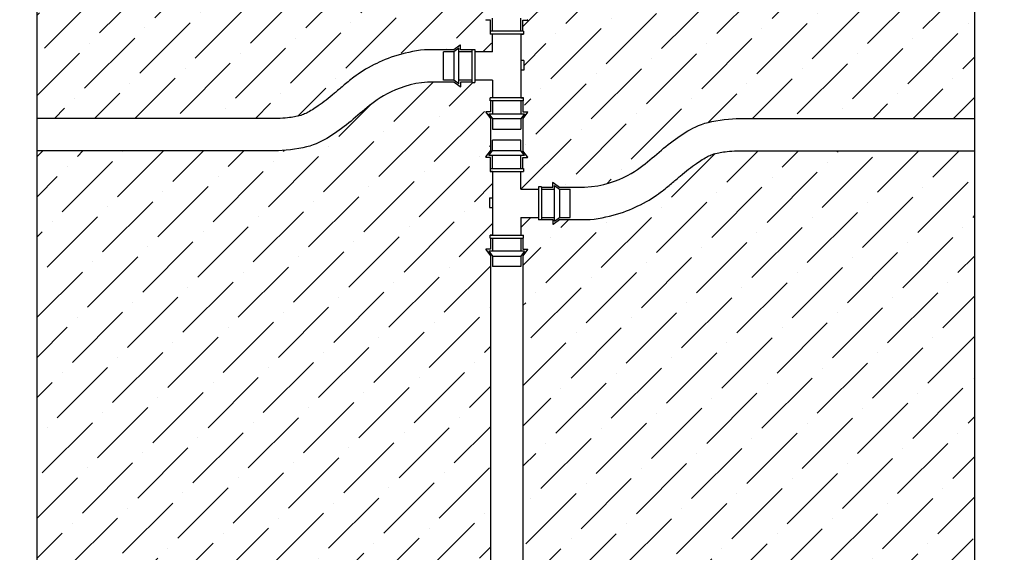
# Model space of a CAD drawing. Units: inches. Extents: x -29.6 to 28.1, y 10.6 to 55.4.
# Drawn here: x -17.6 to -4.6, y 25.7 to 32.7 of the extents above; entities that cross this region are included whole.
import ezdxf

# ---------------------------------------------------------------- set-up
doc = ezdxf.new("R2010")
doc.units = ezdxf.units.IN
doc.header["$MEASUREMENT"] = 0
for name, color, linetype in [('HI Deatil 1', 2, 'Continuous'), ('HI Deatil 2', 1, 'Continuous'), ('HI Detail 3', 249, 'Continuous'), ('HI HATCH FILL', 9, 'Continuous')]:
    doc.layers.add(name, color=color, linetype=linetype)

msp = doc.modelspace()

# ---------------------------------------------------------------- hatches: boundary and pattern name
at = {"layer": 'HI HATCH FILL'}
h = msp.add_hatch(dxfattribs=at)
h.set_pattern_fill('ANSI36', color=256, scale=3)
h.set_pattern_definition([(45, (-18.17843279146756, 31.40424911859572), (0.1988737822087165, 0.729203868098627), [0.9375, -0.1875, 0, -0.1875])])
edge = h.paths.add_edge_path()
edge.add_line((-11.36584821582549, 34.00783084139714), (-11.36584821582549, 32.79085481386895))
edge.add_spline(control_points=[(-18.17843279146756, 34.03890685836116), (-17.84734050164391, 34.03458158123907), (-16.83013561324911, 34.0260125020703), (-15.95336647468295, 34.08195305472685), (-14.576255460684, 34.08195305472685), (-13.78122139881461, 34.06455376617322), (-13.00655916181046, 34.12539482290292), (-12.12233924496421, 34.06001652911864), (-11.61008730517521, 34.02458837090425), (-11.53074219182027, 34.01910073677126), (-11.44917701311567, 34.01350766777883), (-11.36584821582549, 34.00783084139714)], knot_values=[4.541358621469914, 4.541358621469914, 4.541358621469914, 4.541358621469914, 5, 6, 7, 8, 9, 9.903594600005803, 9.903594600005803, 9.903594600005803, 10.04355661946425, 10.04355661946425, 10.04355661946425, 10.04355661946425], degree=3, periodic=0)
edge.add_line((-11.42764080609377, 32.70744674914909), (-11.36584821582549, 32.79085481386895))
edge.add_arc((-11.42477399170527, 32.70532287914348), 0.003567835273500464, 143.4672244095358, 270)
edge.add_line((-11.36584821582549, 32.70175504386998), (-11.42477399170527, 32.70175504386998))
edge.add_line((-11.36584821582549, 32.55715689073193), (-11.36584821582549, 32.70175504386998))
edge.add_line((-11.36584821582549, 32.55715689073193), (-11.37098693812823, 32.55715689073193))
edge.add_line((-11.37098693812823, 32.55715689073193), (-11.37098693812823, 32.51746799710321))
edge.add_line((-11.37098693812823, 32.51746799710321), (-11.33629864360621, 32.51746799710321))
edge.add_line((-11.33629864360621, 32.51746799710321), (-11.33629864360621, 32.2810375858308))
edge.add_line((-11.33629864360621, 32.2810375858308), (-11.5727290548786, 32.2810375858308))
edge.add_line((-11.5727290548786, 32.2810375858308), (-11.57272905487864, 32.3157258803529))
edge.add_line((-11.57272905487864, 32.3157258803529), (-11.61241794850734, 32.3157258803529))
edge.add_line((-11.61241794850734, 32.3157258803529), (-11.61480472344984, 32.31054306145667))
edge.add_line((-11.61480472344984, 32.31054306145667), (-11.75940287658792, 32.31054306145667))
edge.add_line((-11.765094581867, 32.37233565172495), (-11.84850264658686, 32.31054306145667))
edge.add_arc((-11.76297071186141, 32.36946883733647), 0.003567835273480924, 5.699553989182622e-11, 126.5327755904511)
edge.add_line((-11.75940287658792, 32.31054306145667), (-11.75940287658792, 32.36946883733647))
edge.add_line((-11.84850264658686, 32.31054306145667), (-12.17852879025157, 32.31054306145668))
edge.add_spline(control_points=[(-12.17852879025157, 32.31054306145668), (-12.33091039620028, 32.31004487540589), (-12.46465578076324, 32.27286571349637), (-12.70809107210442, 32.20352782906215), (-12.8137921583549, 32.15783572730328), (-13.00798805523866, 32.05907454743782), (-13.09379226716415, 32.00330326012512), (-13.22275683500825, 31.90721953118723), (-13.26825053806328, 31.8685097199045), (-13.34877516744679, 31.800290716883), (-13.38744250794566, 31.76718958532301), (-13.49976379570508, 31.67268226384668), (-13.56967660225515, 31.61641142513666), (-13.68935671124299, 31.5324641176778), (-13.74206622123285, 31.4997955641678), (-13.82877720114703, 31.45618725165708), (-13.86588877800651, 31.44146406055911), (-13.97889297573166, 31.41824258486107), (-14.04492688408807, 31.40977203496193), (-14.13946408861627, 31.40425990887855), (-14.13952579744974, 31.4042563108573), (-14.13958751842785, 31.40425271409657), (-14.1396492515444, 31.40424911859572)], knot_values=[0, 0, 0, 0, 0.4641721890469014, 0.4641721890469014, 0.9478381109312471, 0.9478381109312471, 1.560337217913416, 1.560337217913416, 2.048381175308094, 2.048381175308094, 2.536425132702771, 2.536425132702771, 3.512513047492126, 3.512513047492126, 4.263509970376721, 4.263509970376721, 5.014506893261316, 5.014506893261316, 5.526218929305051, 5.526218929305051, 5.526218929305051, 5.526552947567768, 5.526552947567768, 5.526552947567768, 5.526552947567768], degree=3, periodic=0)
edge.add_line((-14.13964925154448, 31.40424911859572), (-17.34528676339177, 31.40425697423051))
edge.add_line((-18.17843279146756, 34.03890685836116), (-17.34528676339177, 33.33981433348565))
edge.add_line((-17.34528676339177, 33.33981433348565), (-17.34529150660796, 31.40425697424214))
h = msp.add_hatch(dxfattribs=at)
h.set_pattern_fill('ANSI36', color=256, scale=3)
h.set_pattern_definition([(45, (-10.96613437892268, 30.46836563878375), (0.1988737822087165, 0.729203868098627), [0.9375, -0.1875, 0, -0.1875])])
edge = h.paths.add_edge_path()
edge.add_spline(control_points=[(-4.142047012905422, 34.03890685836116), (-4.473139302729066, 34.03458158123907), (-5.490344191123867, 34.0260125020703), (-6.367113329690028, 34.08195305472685), (-7.744224343688984, 34.08195305472685), (-8.539258405558371, 34.06455376617322), (-9.313920642562522, 34.12539482290292), (-10.19814055940877, 34.06001652911864), (-10.71039249919777, 34.02458837090425), (-10.78400077140262, 34.01949750582205), (-10.85951968259766, 34.0143159010896), (-10.93658480670338, 34.00906086395078)], knot_values=[4.541358621469914, 4.541358621469914, 4.541358621469914, 4.541358621469914, 5, 6, 7, 8, 9, 9.903594600005803, 9.903594600005803, 9.903594600005803, 10.0334370312662, 10.0334370312662, 10.0334370312662, 10.0334370312662], degree=3, periodic=0)
edge.add_line((-10.93658480670339, 34.00906086395077), (-10.93658480670339, 32.79085481386895))
edge.add_line((-10.87479221643509, 32.70744674914909), (-10.93658480670339, 32.79085481386895))
edge.add_arc((-10.87765903082359, 32.70532287914348), 0.003567835273500464, 270, 396.5327755904643)
edge.add_line((-10.93658480670339, 32.70175504386998), (-10.87765903082359, 32.70175504386998))
edge.add_line((-10.93658480670339, 32.55715689073193), (-10.93658480670339, 32.70175504386998))
edge.add_line((-10.93658480670339, 32.55715689073193), (-10.93144608440056, 32.55715689073193))
edge.add_line((-10.93144608440056, 32.55715689073193), (-10.93144608440056, 32.51746799710321))
edge.add_line((-10.93144608440056, 32.51746799710321), (-10.96613437892268, 32.51746799710321))
edge.add_line((-10.96613437892268, 32.51746799710321), (-10.96613437892265, 32.16744896488945))
edge.add_line((-10.96613437892265, 32.16744896488945), (-10.92520367291468, 32.16744896488945))
edge.add_line((-10.92520367291468, 32.16744896488945), (-10.92520367291468, 32.04250872393274))
edge.add_line((-10.92520367291468, 32.04250872393274), (-10.96613437892265, 32.04250872393274))
edge.add_line((-10.96613437892265, 32.04250872393274), (-10.96613437892265, 31.67444290987487))
edge.add_line((-10.96613437892265, 31.67444290987487), (-10.93144608440056, 31.67444290987487))
edge.add_line((-10.93144608440056, 31.67444290987487), (-10.93144608440056, 31.63475401624615))
edge.add_line((-10.93144608440056, 31.63475401624615), (-10.93658480670339, 31.63475401624615))
edge.add_line((-10.87479221643509, 31.484464157829), (-10.93658480670339, 31.4010560931091))
edge.add_arc((-10.87765903082359, 31.48658802783459), 0.003567835273486253, 323.4672244096514, 450.000000000114)
edge.add_line((-10.93658480670339, 31.49015586310807), (-10.87765903082359, 31.49015586310807))
edge.add_line((-10.93658480670339, 31.63475401624615), (-10.93658480670339, 31.49015586310807))
edge.add_line((-10.93658480670339, 31.4010560931091), (-10.93658480670339, 30.97818286682191))
edge.add_line((-10.8747922164351, 30.89477480210203), (-10.93658480670339, 30.9781828668219))
edge.add_arc((-10.8776590308236, 30.89265093209643), 0.003567835273500464, 270, 396.5327755904643)
edge.add_line((-10.93658480670339, 30.88908309682293), (-10.8776590308236, 30.88908309682293))
edge.add_line((-10.93658480670339, 30.74448494368488), (-10.93658480670339, 30.88908309682293))
edge.add_line((-10.93658480670339, 30.74448494368488), (-10.93144608440064, 30.74448494368488))
edge.add_line((-10.93144608440064, 30.74448494368488), (-10.93144608440064, 30.70479605005616))
edge.add_line((-10.93144608440064, 30.70479605005616), (-10.96613437892267, 30.70479605005616))
edge.add_line((-10.96613437892267, 30.70479605005616), (-10.96613437892267, 30.46836563878375))
edge.add_line((-10.96613437892267, 30.46836563878375), (-10.72970396765027, 30.46836563878375))
edge.add_line((-10.72970396765027, 30.46836563878375), (-10.72970396765023, 30.50305393330585))
edge.add_line((-10.72970396765023, 30.50305393330585), (-10.69001507402154, 30.50305393330585))
edge.add_line((-10.69001507402154, 30.50305393330585), (-10.68762829907903, 30.49787111440962))
edge.add_line((-10.53733844066188, 30.5596637046779), (-10.45393037594202, 30.49787111440962))
edge.add_arc((-10.53946231066747, 30.55679689028942), 0.003567835273480924, 53.4672244095489, 179.999999999943)
edge.add_line((-10.54303014594095, 30.49787111440962), (-10.54303014594095, 30.55679689028942))
edge.add_line((-10.68762829907903, 30.49787111440962), (-10.54303014594095, 30.49787111440962))
edge.add_line((-10.45393037594202, 30.49787111440962), (-10.12390423227625, 30.49787111440963))
edge.add_spline(control_points=[(-10.12390423227625, 30.49787111440963), (-9.875691575027119, 30.50717525249437), (-9.503748102888082, 30.65589048840898), (-9.261006332952476, 30.85548204233417), (-9.02217944992826, 31.06290052811577), (-8.767691975845693, 31.24683796613935), (-8.483040231257402, 31.37939074407601), (-8.135192536891346, 31.40425996002183), (-8.03727445527573, 31.40426006930825)], knot_values=[0, 0, 0, 0, 1, 2, 3, 4, 5, 6, 6, 6, 6], degree=3, periodic=0)
edge.add_line((-8.03727445527573, 31.40426006930825), (-4.97519304098121, 31.40425697423051))
edge.add_line((-4.142047012905422, 34.03890685836116), (-4.97519304098121, 33.33981433348565))
edge.add_line((-4.97519304098121, 33.33981433348565), (-4.975194997395716, 31.40425697423249))
h = msp.add_hatch(dxfattribs=at)
h.set_pattern_fill('ANSI36', color=256, scale=3)
h.set_pattern_definition([(45, (-17.34528676339178, 24.00614756324941), (0.1988737822087165, 0.729203868098627), [0.9375, -0.1875, 0, -0.1875])])
edge = h.paths.add_edge_path()
edge.add_line((-11.61480472344984, 31.88127965233456), (-11.61241794850734, 31.87618502662524))
edge.add_line((-11.61241794850734, 31.87618502662524), (-11.57272905487864, 31.87618502662524))
edge.add_line((-11.57272905487864, 31.87618502662524), (-11.57272905487864, 31.91087332114725))
edge.add_line((-11.57272905487864, 31.91087332114725), (-11.33629864360621, 31.91087332114725))
edge.add_line((-11.33629864360621, 31.91087332114725), (-11.33629864360621, 31.67444290987487))
edge.add_line((-11.33629864360621, 31.67444290987487), (-11.37098693812823, 31.67444290987487))
edge.add_line((-11.37098693812823, 31.67444290987487), (-11.37098693812823, 31.63475401624615))
edge.add_line((-11.37098693812823, 31.63475401624615), (-11.36584821582549, 31.63475401624615))
edge.add_line((-11.36584821582549, 31.63475401624615), (-11.36584821582549, 31.49015586310807))
edge.add_line((-11.36584821582549, 31.49015586310807), (-11.42477399170527, 31.49015586310807))
edge.add_arc((-11.42477399170529, 31.48658802783459), 0.003567835273486253, 89.99999999988438, 216.5327755903485)
edge.add_line((-11.42764080609377, 31.484464157829), (-11.36584821582549, 31.4010560931091))
edge.add_line((-11.36584821582549, 31.4010560931091), (-11.36584821582549, 30.9781828668219))
edge.add_line((-11.36584821582549, 30.9781828668219), (-11.42764080609378, 30.89477480210203))
edge.add_arc((-11.42477399170529, 30.89265093209643), 0.003567835273500464, 143.4672244095358, 270)
edge.add_line((-11.42477399170529, 30.88908309682293), (-11.36584821582549, 30.88908309682293))
edge.add_line((-11.36584821582549, 30.88908309682293), (-11.36584821582549, 30.74448494368488))
edge.add_line((-11.36584821582549, 30.74448494368488), (-11.37098693812832, 30.74448494368488))
edge.add_line((-11.37098693812832, 30.74448494368488), (-11.37098693812832, 30.70479605005616))
edge.add_line((-11.37098693812832, 30.70479605005616), (-11.33629864360622, 30.70479605005616))
edge.add_line((-11.33629864360622, 30.70479605005616), (-11.33629864360622, 30.35477701784239))
edge.add_line((-11.33629864360622, 30.35477701784239), (-11.37722934961419, 30.35477701784239))
edge.add_line((-11.37722934961419, 30.35477701784239), (-11.37722934961419, 30.22983677688569))
edge.add_line((-11.37722934961419, 30.22983677688569), (-11.33629864360622, 30.22983677688569))
edge.add_line((-11.33629864360622, 30.22983677688569), (-11.33629864360622, 29.86177096282782))
edge.add_line((-11.33629864360622, 29.86177096282782), (-11.37098693812832, 29.86177096282782))
edge.add_line((-11.37098693812832, 29.86177096282782), (-11.37098693812832, 29.8220820691991))
edge.add_line((-11.37098693812832, 29.8220820691991), (-11.36584821582549, 29.8220820691991))
edge.add_line((-11.36584821582549, 29.8220820691991), (-11.36584821582549, 29.67748391606102))
edge.add_line((-11.36584821582549, 29.67748391606102), (-11.42477399170529, 29.67748391606102))
edge.add_arc((-11.42477399170529, 29.67391608078754), 0.003567835273486253, 89.99999999988601, 216.5327755903485)
edge.add_line((-11.42764080609378, 29.67179221078194), (-11.36584821582549, 29.58838414606205))
edge.add_line((-11.36584821582549, 29.58838414606205), (-11.36584821582549, 25.39275805361282))
edge.add_line((-11.36584821582549, 25.39275805361282), (-11.42764080609377, 25.30934998889296))
edge.add_arc((-11.42477399170527, 25.30722611888736), 0.003567835273500464, 143.4672244095358, 270)
edge.add_line((-11.42477399170527, 25.30365828361386), (-11.36584821582549, 25.30365828361386))
edge.add_line((-11.36584821582549, 25.30365828361386), (-11.36584821582549, 25.15906013047581))
edge.add_line((-11.36584821582549, 25.15906013047581), (-11.37098693812823, 25.15906013047581))
edge.add_line((-11.37098693812823, 25.15906013047581), (-11.37098693812823, 25.11937123684709))
edge.add_line((-11.37098693812823, 25.11937123684709), (-11.33629864360621, 25.11937123684709))
edge.add_line((-11.33629864360621, 25.11937123684709), (-11.33629864360621, 24.88294082557468))
edge.add_line((-11.33629864360621, 24.88294082557468), (-11.5727290548786, 24.88294082557468))
edge.add_line((-11.5727290548786, 24.88294082557468), (-11.5727290548786, 24.91762912009678))
edge.add_line((-11.5727290548786, 24.91762912009678), (-11.61241794850734, 24.91762912009678))
edge.add_line((-11.61241794850734, 24.91762912009678), (-11.61480472344984, 24.91244630120055))
edge.add_line((-11.61480472344984, 24.91244630120055), (-11.75940287658792, 24.91244630120055))
edge.add_line((-11.75940287658792, 24.91244630120055), (-11.75940287658792, 24.97137207708035))
edge.add_arc((-11.76297071186141, 24.97137207708035), 0.003567835273480924, 5.699553989182622e-11, 126.5327755904511)
edge.add_line((-11.765094581867, 24.97423889146883), (-11.84850264658686, 24.91244630120055))
edge.add_line((-11.84850264658686, 24.91244630120055), (-12.17852879025209, 24.91244630120055))
edge.add_spline(control_points=[(-12.17852879025209, 24.91244630120055), (-12.33091039620081, 24.91194811514976), (-12.46465578076377, 24.87476895324024), (-12.70809107210494, 24.80543106880602), (-12.81379215835542, 24.75973896704714), (-13.00798805523919, 24.66097778718168), (-13.09379226716467, 24.60520649986899), (-13.22275683500877, 24.5091227709311), (-13.26825053806381, 24.47041295964836), (-13.34877516744732, 24.40219395662687), (-13.38744250794619, 24.36909282506687), (-13.49976379570561, 24.27458550359055), (-13.56967660225567, 24.21831466488053), (-13.68935671124352, 24.13436735742167), (-13.74206622123337, 24.10169880391167), (-13.82877720114756, 24.05809049140095), (-13.86588877800704, 24.04336730030298), (-13.97889297573219, 24.02014582460494), (-14.0449268840886, 24.01167527470579), (-14.13946408861679, 24.00616314862241), (-14.13955323410293, 24.00615795086813), (-14.13964240493384, 24.00615275574444), (-14.13973160109088, 24.00614756324942)], knot_values=[0, 0, 0, 0, 0.4641721890469014, 0.4641721890469014, 0.9478381109312471, 0.9478381109312471, 1.560337217913416, 1.560337217913416, 2.048381175308094, 2.048381175308094, 2.536425132702771, 2.536425132702771, 3.512513047492126, 3.512513047492126, 4.263509970376721, 4.263509970376721, 5.014506893261316, 5.014506893261316, 5.526218929305051, 5.526218929305051, 5.526218929305051, 5.526701456987603, 5.526701456987603, 5.526701456987603, 5.526701456987603], degree=3, periodic=0)
edge.add_line((-14.13973160109089, 24.00614756324942), (-17.34528676339175, 24.00614756324941))
edge.add_line((-17.34528676339175, 24.00614756324941), (-17.34528676339178, 30.97498091438342))
edge.add_line((-17.34528676339177, 30.97498091438342), (-14.24932142862535, 30.97498091438343))
edge.add_spline(control_points=[(-14.24932142862535, 30.97498091438343), (-14.15063424532698, 30.97489080672237), (-13.80278655096092, 30.99976002266819), (-13.51813480637263, 31.13231280060485), (-13.26364733229006, 31.31625023862842), (-13.02482044926585, 31.52366872441003), (-12.78207867933024, 31.72326027833521), (-12.4101352071912, 31.87197551424982), (-12.19513503056107, 31.88127965233457)], knot_values=[0, 0, 0, 0, 1, 2, 3, 4, 5, 6, 6, 6, 6], degree=3, periodic=0)
edge.add_line((-12.19513503056159, 31.88127965233456), (-11.84850264658686, 31.88127965233456))
edge.add_line((-11.84850264658686, 31.88127965233456), (-11.765094581867, 31.81948706206627))
edge.add_arc((-11.76297071186141, 31.82235387645477), 0.003567835273488029, 233.4672244097759, 360.000000000171)
edge.add_line((-11.75940287658792, 31.82235387645478), (-11.75940287658792, 31.88127965233456))
edge.add_line((-11.75940287658792, 31.88127965233456), (-11.61480472344984, 31.88127965233456))
h = msp.add_hatch(dxfattribs=at)
h.set_pattern_fill('ANSI36', color=256, scale=3)
h.set_pattern_definition([(45, (-10.96613437892267, 23.07026887852763), (0.1988737822087165, 0.729203868098627), [0.9375, -0.1875, 0, -0.1875])])
edge = h.paths.add_edge_path()
edge.add_line((-10.93658480670339, 23.34638818342875), (-10.93144608440064, 23.34638818342875))
edge.add_line((-10.93144608440064, 23.34638818342875), (-10.93144608440064, 23.30669928980004))
edge.add_line((-10.93144608440064, 23.30669928980004), (-10.96613437892267, 23.30669928980004))
edge.add_line((-10.96613437892267, 23.30669928980004), (-10.96613437892267, 23.07026887852763))
edge.add_line((-10.96613437892267, 23.07026887852763), (-10.72970396765027, 23.07026887852763))
edge.add_line((-10.72970396765027, 23.07026887852763), (-10.72970396765027, 23.10495717304973))
edge.add_line((-10.72970396765027, 23.10495717304973), (-10.69001507402154, 23.10495717304973))
edge.add_line((-10.69001507402154, 23.10495717304973), (-10.68762829907903, 23.0997743541535))
edge.add_line((-10.68762829907903, 23.0997743541535), (-10.54303014594095, 23.0997743541535))
edge.add_line((-10.54303014594095, 23.0997743541535), (-10.54303014594095, 23.1587001300333))
edge.add_arc((-10.53946231066747, 23.1587001300333), 0.003567835273480924, 53.46722440954892, 179.999999999943, ccw=False)
edge.add_line((-10.53733844066188, 23.16156694442178), (-10.45393037594202, 23.0997743541535))
edge.add_line((-10.45393037594202, 23.0997743541535), (-10.12390423227678, 23.0997743541535))
edge.add_spline(control_points=[(-10.12390423227678, 23.0997743541535), (-9.875691575027645, 23.10907849223824), (-9.503748102888608, 23.25779372815285), (-9.261006332953002, 23.45738528207804), (-9.022179449928785, 23.66480376785964), (-8.767691975846219, 23.84874120588321), (-8.483040231257927, 23.98129398381987), (-8.135192536891871, 24.00616319976569), (-8.043397692618415, 24.00614756324942)], knot_values=[0, 0, 0, 0, 1, 2, 3, 4, 5, 6, 6, 6, 6], degree=3, periodic=0)
edge.add_line((-8.043397692618415, 24.00614756324942), (-4.975193040981225, 24.00614756324941))
edge.add_line((-4.975193040981221, 24.00614756324942), (-4.975193040981212, 30.97498091438342))
edge.add_line((-4.97519304098121, 30.97498091438342), (-8.147444818936565, 30.97498091438342))
edge.add_spline(control_points=[(-8.147444818877645, 30.97498091438344), (-8.24089989813025, 30.96937873178227), (-8.306933806486658, 30.96090818188312), (-8.419938004211808, 30.93768670618509), (-8.45704958107129, 30.92296351508712), (-8.543760560985474, 30.8793552025764), (-8.596470070975332, 30.8466866490664), (-8.716150179963174, 30.76273934160753), (-8.78606298651324, 30.70646850289751), (-8.898384274272662, 30.61196118142119), (-8.937051614771532, 30.57886004986119), (-9.017576244155041, 30.5106410468397), (-9.063069947210076, 30.47193123555696), (-9.192034515054177, 30.37584750661907), (-9.27783872697966, 30.32007621930638), (-9.472034623863424, 30.22131503944092), (-9.577735710113904, 30.17562293768205), (-9.821171001455077, 30.10628505324782), (-9.954916386018041, 30.06910589133831), (-10.10729799196675, 30.06860770528752)], knot_values=[0, 0, 0, 0, 0.5117120360437344, 0.5117120360437344, 1.26270895892833, 1.26270895892833, 2.013705881812925, 2.013705881812925, 2.989793796602279, 2.989793796602279, 3.477837753996957, 3.477837753996957, 3.965881711391634, 3.965881711391634, 4.578380818373804, 4.578380818373804, 5.062046740258149, 5.062046740258149, 5.526218929305051, 5.526218929305051, 5.526218929305051, 5.526218929305051], degree=3, periodic=0)
edge.add_line((-10.10729799196728, 30.0686077052875), (-10.45393037594202, 30.0686077052875))
edge.add_line((-10.45393037594202, 30.0686077052875), (-10.53733844066188, 30.00681511501922))
edge.add_arc((-10.53946231066747, 30.00968192940772), 0.003567835273488029, 179.999999999829, 306.53277559022393, ccw=False)
edge.add_line((-10.54303014594095, 30.00968192940773), (-10.54303014594095, 30.0686077052875))
edge.add_line((-10.54303014594095, 30.0686077052875), (-10.68762829907903, 30.0686077052875))
edge.add_line((-10.68762829907903, 30.0686077052875), (-10.69001507402154, 30.06351307957819))
edge.add_line((-10.69001507402154, 30.06351307957819), (-10.72970396765023, 30.06351307957819))
edge.add_line((-10.72970396765023, 30.06351307957819), (-10.72970396765027, 30.0982013741002))
edge.add_line((-10.72970396765027, 30.0982013741002), (-10.96613437892267, 30.0982013741002))
edge.add_line((-10.96613437892267, 30.0982013741002), (-10.96613437892267, 29.86177096282782))
edge.add_line((-10.96613437892267, 29.86177096282782), (-10.93144608440064, 29.86177096282782))
edge.add_line((-10.93144608440064, 29.86177096282782), (-10.93144608440064, 29.8220820691991))
edge.add_line((-10.93144608440064, 29.8220820691991), (-10.93658480670339, 29.8220820691991))
edge.add_line((-10.93658480670339, 29.8220820691991), (-10.93658480670339, 29.67748391606102))
edge.add_line((-10.93658480670339, 29.67748391606102), (-10.8776590308236, 29.67748391606102))
edge.add_arc((-10.87765903082359, 29.67391608078754), 0.003567835273486253, -36.53277559034859, 90.00000000011562, ccw=False)
edge.add_line((-10.8747922164351, 29.67179221078194), (-10.93658480670339, 29.58838414606205))
edge.add_line((-10.93658480670339, 29.58838414606205), (-10.93658480670339, 25.39275805361282))
edge.add_line((-10.93658480670339, 25.39275805361282), (-10.87479221643509, 25.30934998889296))
edge.add_arc((-10.87765903082359, 25.30722611888736), 0.003567835273500464, -90, 36.532775590464325, ccw=False)
edge.add_line((-10.87765903082359, 25.30365828361386), (-10.93658480670339, 25.30365828361386))
edge.add_line((-10.93658480670339, 25.30365828361386), (-10.93658480670339, 25.15906013047581))
edge.add_line((-10.93658480670339, 25.15906013047581), (-10.93144608440056, 25.15906013047581))
edge.add_line((-10.93144608440056, 25.15906013047581), (-10.93144608440056, 25.11937123684709))
edge.add_line((-10.93144608440056, 25.11937123684709), (-10.96613437892265, 25.11937123684709))
edge.add_line((-10.96613437892265, 25.11937123684709), (-10.96613437892267, 24.76935220463332))
edge.add_line((-10.96613437892267, 24.76935220463332), (-10.92520367291468, 24.76935220463332))
edge.add_line((-10.92520367291468, 24.76935220463332), (-10.92520367291468, 24.64441196367662))
edge.add_line((-10.92520367291468, 24.64441196367662), (-10.96613437892265, 24.64441196367662))
edge.add_line((-10.96613437892265, 24.64441196367662), (-10.96613437892265, 24.27634614961875))
edge.add_line((-10.96613437892265, 24.27634614961875), (-10.93144608440055, 24.27634614961875))
edge.add_line((-10.93144608440055, 24.27634614961875), (-10.93144608440055, 24.23665725599003))
edge.add_line((-10.93144608440055, 24.23665725599003), (-10.93658480670339, 24.23665725599003))
edge.add_line((-10.93658480670339, 24.23665725599002), (-10.93658480670339, 24.09205910285195))
edge.add_line((-10.93658480670339, 24.09205910285195), (-10.87765903082359, 24.09205910285195))
edge.add_arc((-10.87765903082359, 24.08849126757846), 0.003567835273486253, -36.53277559034859, 90.00000000011403, ccw=False)
edge.add_line((-10.87479221643509, 24.08636739757287), (-10.93658480670339, 24.00295933285298))
edge.add_line((-10.93658480670339, 24.00295933285298), (-10.93658480670339, 23.58008610656577))
edge.add_line((-10.93658480670339, 23.58008610656577), (-10.8747922164351, 23.49667804184591))
edge.add_arc((-10.8776590308236, 23.49455417184031), 0.003567835273500464, -90, 36.532775590464325, ccw=False)
edge.add_line((-10.8776590308236, 23.49098633656681), (-10.93658480670339, 23.49098633656681))
edge.add_line((-10.93658480670339, 23.49098633656681), (-10.93658480670339, 23.34638818342876))

# ---------------------------------------------------------------- linework, layer by layer
at = {"layer": 'HI Deatil 1'}
for points in [[(-17.34528676339175, 17.39264417475698), (-17.34528676339177, 33.33981433348565), (-18.49064575848115, 34.30088464383072), (-17.34528676339178, 35.26195495417578), (-16.6235089433666, 35.86759845675086), (-16.19992776830242, 36.22302526452085), (-17.34528676339178, 37.18409557486592), (-17.34528676339178, 37.49829731439215), (-17.3452867633918, 53.08444279973907)], [(-4.975193040981225, 17.39264417475698), (-4.97519304098121, 33.33981433348565), (-3.829834045891829, 34.30088464383072), (-4.975193040981196, 35.26195495417578), (-5.696970861006378, 35.86759845675086), (-6.120552036070563, 36.22302526452085), (-4.975193040981196, 37.18409557486592), (-4.975193040981196, 37.49829731439215), (-4.975193040981182, 53.08444279973907)]]:
    msp.add_lwpolyline(points, dxfattribs=at)
at = {"layer": 'HI Deatil 2'}
for p, q in [((-11.36584821582549, 32.70175504386998), (-11.42477399170527, 32.70175504386998)), ((-11.36584821582549, 32.55715689073193), (-11.36584821582549, 32.70175504386998)), ((-10.93658480670339, 32.55715689073193), (-10.93658480670339, 32.70175504386998)), ((-10.93658480670339, 32.70175504386998), (-10.87765903082359, 32.70175504386998)), ((-11.765094581867, 32.37233565172495), (-11.84850264658686, 32.31054306145667)), ((-11.75940287658792, 32.31054306145667), (-11.75940287658792, 32.36946883733647)), ((-11.84850264658686, 32.31054306145667), (-12.17852879025157, 32.31054306145668)), ((-11.61480472344984, 32.31054306145667), (-11.75940287658792, 32.31054306145667)), ((-11.84850264658686, 31.88127965233456), (-12.19513503056159, 31.88127965233456)), ((-11.765094581867, 31.81948706206627), (-11.84850264658686, 31.88127965233456)), ((-11.61480472344984, 31.88127965233456), (-11.75940287658792, 31.88127965233456)), ((-11.75940287658792, 31.88127965233456), (-11.75940287658792, 31.82235387645478)), ((-11.36584821582549, 31.63475401624615), (-11.36584821582549, 31.49015586310807)), ((-10.93658480670339, 31.63475401624615), (-10.93658480670339, 31.49015586310807)), ((-11.42764080609377, 31.484464157829), (-11.36584821582549, 31.4010560931091)), ((-11.36584821582549, 31.49015586310807), (-11.42477399170527, 31.49015586310807)), ((-10.93658480670339, 31.49015586310807), (-10.87765903082359, 31.49015586310807)), ((-10.87479221643509, 31.484464157829), (-10.93658480670339, 31.4010560931091)), ((-14.13964925154448, 31.40424911859572), (-17.34528676339177, 31.40425697423051)), ((-11.36584821582549, 31.4010560931091), (-11.36584821582549, 30.9781828668219)), ((-10.93658480670339, 31.4010560931091), (-10.93658480670339, 30.97818286682191)), ((-8.03727445527573, 31.40426006930825), (-4.97519304098121, 31.40425697423051)), ((-14.24932142862535, 30.97498091438343), (-17.34528676339177, 30.97498091438342)), ((-11.42764080609378, 30.89477480210203), (-11.36584821582549, 30.9781828668219)), ((-10.8747922164351, 30.89477480210203), (-10.93658480670339, 30.9781828668219)), ((-8.147444818936565, 30.97498091438342), (-4.97519304098121, 30.97498091438342)), ((-11.36584821582549, 30.88908309682293), (-11.42477399170529, 30.88908309682293)), ((-11.36584821582549, 30.74448494368488), (-11.36584821582549, 30.88908309682293)), ((-10.93658480670339, 30.74448494368488), (-10.93658480670339, 30.88908309682293)), ((-10.93658480670339, 30.88908309682293), (-10.8776590308236, 30.88908309682293)), ((-10.54303014594095, 30.49787111440962), (-10.54303014594095, 30.55679689028942)), ((-10.53733844066188, 30.5596637046779), (-10.45393037594202, 30.49787111440962)), ((-10.68762829907903, 30.49787111440962), (-10.54303014594095, 30.49787111440962)), ((-10.45393037594202, 30.49787111440962), (-10.12390423227625, 30.49787111440963)), ((-10.68762829907903, 30.0686077052875), (-10.54303014594095, 30.0686077052875)), ((-10.54303014594095, 30.0686077052875), (-10.54303014594095, 30.00968192940773)), ((-10.53733844066188, 30.00681511501922), (-10.45393037594202, 30.0686077052875)), ((-10.45393037594202, 30.0686077052875), (-10.10729799196728, 30.0686077052875)), ((-11.36584821582549, 29.8220820691991), (-11.36584821582549, 29.67748391606102)), ((-10.93658480670339, 29.8220820691991), (-10.93658480670339, 29.67748391606102)), ((-11.42764080609378, 29.67179221078194), (-11.36584821582549, 29.58838414606205)), ((-11.36584821582549, 29.67748391606102), (-11.42477399170529, 29.67748391606102)), ((-10.93658480670339, 29.67748391606102), (-10.8776590308236, 29.67748391606102)), ((-10.8747922164351, 29.67179221078194), (-10.93658480670339, 29.58838414606205)), ((-11.36584821582549, 29.58838414606205), (-11.36584821582549, 25.39275805361282)), ((-10.93658480670339, 29.58838414606205), (-10.93658480670339, 25.39275805361282))]:
    msp.add_line(p, q, dxfattribs=at)
for centre, radius, start, end in [((-11.42477399170527, 32.70532287914348), 0.003567835273500464, 143.4672244095358, 270), ((-10.87765903082359, 32.70532287914348), 0.003567835273500464, 270, 36.53277559046425), ((-11.76297071186141, 32.36946883733647), 0.003567835273480924, 5.699553989182622e-11, 126.5327755904511), ((-11.76297071186141, 31.82235387645477), 0.003567835273488029, 233.4672244097759, 1.709866196754786e-10), ((-11.42477399170529, 31.48658802783459), 0.003567835273486253, 89.99999999988438, 216.5327755903485), ((-10.87765903082359, 31.48658802783459), 0.003567835273486253, 323.4672244096514, 90.000000000114), ((-11.42477399170529, 30.89265093209643), 0.003567835273500464, 143.4672244095358, 270), ((-10.8776590308236, 30.89265093209643), 0.003567835273500464, 270, 36.53277559046425), ((-10.53946231066747, 30.55679689028942), 0.003567835273480924, 53.4672244095489, 179.999999999943), ((-10.53946231066747, 30.00968192940772), 0.003567835273488029, 179.999999999829, 306.5327755902239), ((-11.42477399170529, 29.67391608078754), 0.003567835273486253, 89.99999999988601, 216.5327755903485), ((-10.87765903082359, 29.67391608078754), 0.003567835273486253, 323.4672244096514, 90.00000000011563)]:
    msp.add_arc(centre, radius, start, end, dxfattribs=at)
for points, knots in [([(-12.17852879025157, 32.31054306145668), (-12.33091039620028, 32.31004487540589), (-12.46465578076324, 32.27286571349637), (-12.70809107210442, 32.20352782906215), (-12.8137921583549, 32.15783572730328), (-13.00798805523866, 32.05907454743782), (-13.09379226716415, 32.00330326012512), (-13.22275683500825, 31.90721953118723), (-13.26825053806328, 31.8685097199045), (-13.34877516744679, 31.800290716883), (-13.38744250794566, 31.76718958532301), (-13.49976379570508, 31.67268226384668), (-13.56967660225515, 31.61641142513666), (-13.68935671124299, 31.5324641176778), (-13.74206622123285, 31.4997955641678), (-13.82877720114703, 31.45618725165708), (-13.86588877800651, 31.44146406055911), (-13.97889297573166, 31.41824258486107), (-14.04492688408807, 31.40977203496193), (-14.13946408861627, 31.40425990887855), (-14.13952579744974, 31.4042563108573), (-14.13958751842785, 31.40425271409657), (-14.1396492515444, 31.40424911859572)], [0, 0, 0, 0, 0.4641721890469014, 0.4641721890469014, 0.9478381109312471, 0.9478381109312471, 1.560337217913416, 1.560337217913416, 2.048381175308094, 2.048381175308094, 2.536425132702771, 2.536425132702771, 3.512513047492126, 3.512513047492126, 4.263509970376721, 4.263509970376721, 5.014506893261316, 5.014506893261316, 5.526218929305051, 5.526218929305051, 5.526218929305051, 5.526552947567768, 5.526552947567768, 5.526552947567768, 5.526552947567768]), ([(-10.10729799196675, 30.06860770528752), (-9.954916386018041, 30.06910589133831), (-9.821171001455077, 30.10628505324782), (-9.577735710113904, 30.17562293768205), (-9.472034623863424, 30.22131503944092), (-9.27783872697966, 30.32007621930638), (-9.192034515054177, 30.37584750661907), (-9.063069947210076, 30.47193123555696), (-9.017576244155041, 30.5106410468397), (-8.937051614771532, 30.57886004986119), (-8.898384274272662, 30.61196118142119), (-8.78606298651324, 30.70646850289751), (-8.716150179963174, 30.76273934160753), (-8.596470070975332, 30.8466866490664), (-8.543760560985474, 30.8793552025764), (-8.45704958107129, 30.92296351508712), (-8.419938004211808, 30.93768670618509), (-8.306933806486658, 30.96090818188312), (-8.24089989813025, 30.96937873178227), (-8.147444818877645, 30.97498091438344)], [0, 0, 0, 0, 0.4641721890469014, 0.4641721890469014, 0.9478381109312471, 0.9478381109312471, 1.560337217913416, 1.560337217913416, 2.048381175308094, 2.048381175308094, 2.536425132702771, 2.536425132702771, 3.512513047492126, 3.512513047492126, 4.263509970376721, 4.263509970376721, 5.014506893261316, 5.014506893261316, 5.526218929305051, 5.526218929305051, 5.526218929305051, 5.526218929305051])]:
    msp.add_open_spline(points, degree=3, knots=knots, dxfattribs=at)
for points in [[(-12.19513503056107, 31.88127965233457), (-12.4101352071912, 31.87197551424982), (-12.78207867933024, 31.72326027833521), (-13.02482044926585, 31.52366872441003), (-13.26364733229006, 31.31625023862842), (-13.51813480637263, 31.13231280060485), (-13.80278655096092, 30.99976002266819), (-14.15063424532698, 30.97489080672237), (-14.24932142862535, 30.97498091438343)], [(-10.12390423227625, 30.49787111440963), (-9.875691575027119, 30.50717525249437), (-9.503748102888082, 30.65589048840898), (-9.261006332952476, 30.85548204233417), (-9.02217944992826, 31.06290052811577), (-8.767691975845693, 31.24683796613935), (-8.483040231257402, 31.37939074407601), (-8.135192536891346, 31.40425996002183), (-8.03727445527573, 31.40426006930825)]]:
    msp.add_open_spline(points, degree=3, dxfattribs=at)
at = {"layer": 'HI Detail 3'}
for p, q in [((-11.33629864360621, 32.55715689073193), (-11.33629864360621, 32.72763942445539)), ((-10.96613437892265, 32.55715689073193), (-10.96613437892265, 32.72763942445539)), ((-10.93144608440056, 32.55715689073193), (-11.37098693812823, 32.55715689073193)), ((-11.37098693812823, 32.55715689073193), (-11.37098693812823, 32.51746799710321)), ((-10.93144608440056, 32.51746799710321), (-11.37098693812823, 32.51746799710321)), ((-11.33629864360621, 32.2810375858308), (-11.33629864360621, 32.51746799710321)), ((-10.96613437892265, 32.51746799710321), (-10.93144608440056, 32.51746799710321)), ((-10.96613437892268, 32.51746799710321), (-10.96613437892265, 31.67444290987487)), ((-10.93144608440056, 32.55715689073193), (-10.93144608440056, 32.51746799710321)), ((-11.98635581949117, 31.91087332114726), (-11.98635581949117, 32.28103758583082)), ((-11.84857798939004, 32.28103758583082), (-11.98635581949117, 32.28103758583082)), ((-11.78290048223082, 32.32969455087813), (-11.84857798939004, 32.28103758583082)), ((-11.84857798939004, 32.28103758583082), (-11.84857798939004, 31.91087332114726)), ((-11.78290048223082, 31.86221635610001), (-11.78290048223082, 32.32969455087813)), ((-11.61241794850734, 32.28103758583082), (-11.78290048223082, 32.28103758583082)), ((-11.61241794850734, 32.3157258803529), (-11.57272905487864, 32.3157258803529)), ((-11.61241794850734, 32.3157258803529), (-11.61241794850734, 31.87618502662524)), ((-11.57272905487864, 32.3157258803529), (-11.57272905487864, 31.87618502662524)), ((-11.33629864360621, 32.2810375858308), (-11.5727290548786, 32.2810375858308)), ((-10.92520367291468, 32.16744896488945), (-10.96613437892265, 32.16744896488945)), ((-10.92520367291468, 32.16744896488945), (-10.92520367291468, 32.04250872393274)), ((-10.92520367291468, 32.04250872393274), (-10.96613437892265, 32.04250872393274)), ((-11.84857798939004, 31.91087332114726), (-11.98635581949117, 31.91087332114726)), ((-11.78290048223082, 31.86221635610001), (-11.84857798939004, 31.91087332114726)), ((-11.61241794850734, 31.91087332114726), (-11.78290048223082, 31.91087332114726)), ((-11.61241794850734, 31.87618502662524), (-11.57272905487864, 31.87618502662524)), ((-11.33629864360621, 31.91087332114725), (-11.5727290548786, 31.91087332114725)), ((-11.33629864360621, 31.91087332114725), (-11.33629864360621, 31.67444290987487)), ((-10.93144608440056, 31.67444290987487), (-11.37098693812823, 31.67444290987487)), ((-11.37098693812823, 31.63475401624615), (-11.37098693812823, 31.67444290987487)), ((-10.93144608440056, 31.63475401624615), (-11.37098693812823, 31.63475401624615)), ((-11.33629864360621, 31.63475401624615), (-11.33629864360621, 31.46427148252269)), ((-10.96613437892265, 31.67444290987487), (-10.93144608440056, 31.67444290987487)), ((-10.96613437892265, 31.63475401624615), (-10.96613437892265, 31.46427148252269)), ((-10.93144608440056, 31.63475401624615), (-10.93144608440056, 31.67444290987487)), ((-11.38495560865346, 31.46427148252269), (-10.91747741387534, 31.46427148252269)), ((-11.38495560865346, 31.46427148252269), (-11.33629864360621, 31.39859397536344)), ((-10.91747741387534, 31.46427148252269), (-10.96613437892265, 31.39859397536344)), ((-10.96613437892265, 31.39859397536344), (-11.33629864360621, 31.39859397536344)), ((-11.33629864360621, 31.39859397536344), (-11.33629864360621, 31.26081614526231)), ((-10.96613437892265, 31.39859397536344), (-10.96613437892265, 31.26081614526231)), ((-11.33629864360621, 31.26081614526231), (-10.96613437892265, 31.26081614526231)), ((-10.96613437892267, 31.11842281466869), (-11.33629864360622, 31.11842281466869)), ((-11.33629864360622, 30.98064498456756), (-11.33629864360622, 31.11842281466869)), ((-10.96613437892267, 30.98064498456756), (-10.96613437892267, 31.11842281466869)), ((-11.38495560865353, 30.91496747740831), (-11.33629864360622, 30.98064498456756)), ((-10.91747741387541, 30.91496747740834), (-11.38495560865353, 30.91496747740834)), ((-11.33629864360622, 30.98064498456756), (-10.96613437892267, 30.98064498456756)), ((-11.33629864360622, 30.74448494368488), (-11.33629864360622, 30.91496747740834)), ((-10.91747741387541, 30.91496747740831), (-10.96613437892267, 30.98064498456756)), ((-10.96613437892267, 30.74448494368488), (-10.96613437892267, 30.91496747740834)), ((-11.37098693812832, 30.74448494368488), (-11.37098693812832, 30.70479605005616)), ((-11.37098693812832, 30.74448494368488), (-10.93144608440064, 30.74448494368488)), ((-11.37098693812832, 30.70479605005616), (-10.93144608440064, 30.70479605005616)), ((-11.33629864360622, 30.70479605005616), (-11.37098693812832, 30.70479605005616)), ((-11.33629864360619, 30.70479605005616), (-11.33629864360622, 29.86177096282782)), ((-10.96613437892267, 30.46836563878375), (-10.96613437892267, 30.70479605005616)), ((-10.93144608440064, 30.74448494368488), (-10.93144608440064, 30.70479605005616)), ((-10.96613437892267, 30.46836563878375), (-10.72970396765027, 30.46836563878375)), ((-10.69001507402154, 30.50305393330585), (-10.72970396765023, 30.50305393330585)), ((-10.72970396765023, 30.50305393330585), (-10.72970396765023, 30.06351307957819)), ((-10.69001507402154, 30.50305393330585), (-10.69001507402154, 30.06351307957819)), ((-10.69001507402154, 30.46836563878377), (-10.51953254029805, 30.46836563878377)), ((-10.51953254029805, 30.04954440905296), (-10.51953254029805, 30.51702260383108)), ((-10.51953254029805, 30.51702260383108), (-10.45385503313883, 30.46836563878377)), ((-10.45385503313883, 30.46836563878377), (-10.45385503313883, 30.09820137410021)), ((-10.45385503313883, 30.46836563878377), (-10.3160772030377, 30.46836563878377)), ((-10.3160772030377, 30.09820137410021), (-10.3160772030377, 30.46836563878377)), ((-11.37722934961419, 30.35477701784239), (-11.37722934961419, 30.22983677688569)), ((-11.37722934961419, 30.35477701784239), (-11.33629864360622, 30.35477701784239)), ((-11.37722934961419, 30.22983677688569), (-11.33629864360622, 30.22983677688569)), ((-10.96613437892267, 30.0982013741002), (-10.72970396765027, 30.0982013741002)), ((-10.96613437892267, 30.0982013741002), (-10.96613437892267, 29.86177096282782)), ((-10.69001507402154, 30.06351307957819), (-10.72970396765023, 30.06351307957819)), ((-10.69001507402154, 30.09820137410021), (-10.51953254029805, 30.09820137410021)), ((-10.51953254029805, 30.04954440905296), (-10.45385503313883, 30.09820137410021)), ((-10.45385503313883, 30.09820137410021), (-10.3160772030377, 30.09820137410021)), ((-11.37098693812832, 29.8220820691991), (-11.37098693812832, 29.86177096282782)), ((-11.37098693812832, 29.86177096282782), (-10.93144608440064, 29.86177096282782)), ((-11.33629864360622, 29.86177096282782), (-11.37098693812832, 29.86177096282782)), ((-11.37098693812832, 29.8220820691991), (-10.93144608440064, 29.8220820691991)), ((-11.33629864360622, 29.8220820691991), (-11.33629864360622, 29.65159953547564)), ((-10.96613437892267, 29.8220820691991), (-10.96613437892267, 29.65159953547564)), ((-10.93144608440064, 29.8220820691991), (-10.93144608440064, 29.86177096282782)), ((-10.91747741387541, 29.65159953547564), (-11.38495560865353, 29.65159953547564)), ((-11.38495560865353, 29.65159953547564), (-11.33629864360622, 29.58592202831639)), ((-10.91747741387541, 29.65159953547564), (-10.96613437892267, 29.58592202831639)), ((-11.33629864360622, 29.58592202831639), (-10.96613437892267, 29.58592202831639)), ((-11.33629864360622, 29.58592202831639), (-11.33629864360622, 29.44814419821526)), ((-10.96613437892267, 29.58592202831639), (-10.96613437892267, 29.44814419821526)), ((-10.96613437892267, 29.44814419821526), (-11.33629864360622, 29.44814419821526))]:
    msp.add_line(p, q, dxfattribs=at)

doc.saveas('drawing.dxf')
